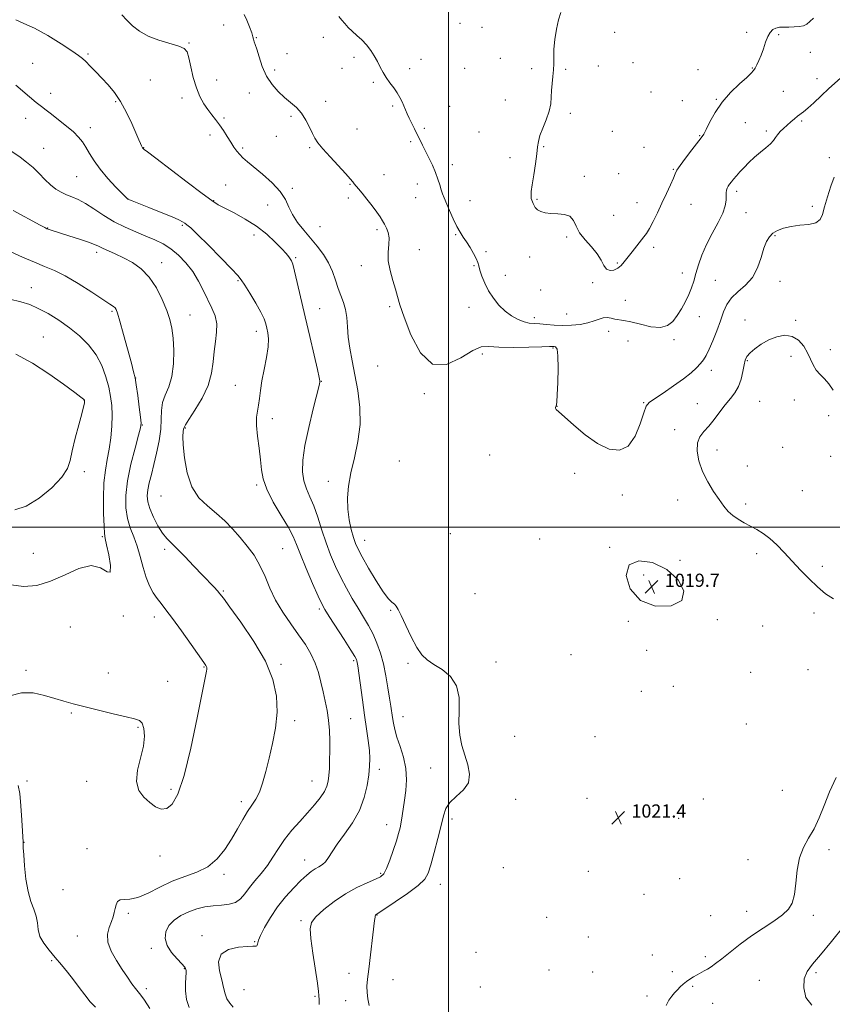
# Model space of a CAD drawing. Extents: x 2092300 to 2095200, y 362300 to 365200.
# Drawn here: x 2093740 to 2094233, y 364211 to 364808 of the extents above; entities that cross this region are included whole.
import ezdxf

# ---------------------------------------------------------------- set-up
doc = ezdxf.new("R2010")
doc.units = 0
doc.header["$MEASUREMENT"] = 0
for name, color, linetype, lineweight in [('32000', 7, 'Continuous', 0), ('DTM SPOT ELEVATION', 2, 'Continuous', 13), ('INDEX CONTOUR', 41, 'Continuous', 13), ('INDEX CONTOUR DEPRESSION', 41, 'Continuous', 13), ('INTERMEDIATE CONTOUR', 44, 'Continuous', 0), ('SPOT ELEVATION', 7, 'Continuous', 0)]:
    doc.layers.add(name, color=color, linetype=linetype, lineweight=lineweight)
doc.styles.add('Style-ITALICS', font='ITALICS.shx')

# ---------------------------------------------------------------- blocks, each defined once
blk = doc.blocks.new('SPOT')
at = {"layer": 'SPOT ELEVATION'}
for p, q in [((-3.91, -3.91), (3.82, 3.81)), ((-1.65, 3.77), (1.72, -3.93))]:
    blk.add_line(p, q, dxfattribs=at)

msp = doc.modelspace()

# ---------------------------------------------------------------- linework, layer by layer
at = {"layer": '32000', "flags": 128}
for points in [[(2094000, 362500), (2094000, 365000)], [(2095000, 364500), (2092500, 364500)]]:
    msp.add_lwpolyline(points, dxfattribs=at)
at = {"layer": 'DTM SPOT ELEVATION'}
for p in [(2093863.71, 364804.55, 1021.1), (2094007, 364805.57, 1016.8), (2094020.24, 364803.13, 1016.6), (2094100.74, 364800.1, 1015.7), (2094180.84, 364800.09, 1015.6), (2093883.43, 364796.89, 1019.9), (2093924.1, 364796.96, 1018.5), (2094200.2, 364798.64, 1016.2), (2093842.65, 364793.68, 1021.9), (2094219.43, 364788.04, 1016.7), (2093781.33, 364786.92, 1023.8), (2093901.98, 364787.19, 1019.5), (2093942.61, 364785.02, 1018.3), (2093983.35, 364783.77, 1017.4), (2094031.44, 364784.34, 1016.7), (2093747.74, 364781.37, 1025.1), (2093894.5, 364777.31, 1019.5), (2093935.36, 364778.21, 1018.6), (2093976.36, 364778.15, 1017.6), (2094009.83, 364778.24, 1016.5), (2094050.41, 364778, 1016.2), (2094071.06, 364777.73, 1015.9), (2094090.88, 364779.6, 1015.5), (2094111.82, 364781.62, 1015.8), (2094151.3, 364777.43, 1015.3), (2094184.25, 364778.56, 1015.9), (2093819.23, 364771.14, 1022.9), (2093859.48, 364771.14, 1021.2), (2094223.56, 364771.98, 1017.3), (2093954.36, 364769.86, 1018.2), (2094203.11, 364764.33, 1017.2), (2093758.74, 364763.01, 1025.4), (2093838.45, 364760.19, 1022.5), (2093879.25, 364763.38, 1020.8), (2093925.56, 364758.32, 1019.4), (2094034.51, 364759.11, 1016.5), (2094122.88, 364763.82, 1015.6), (2094141.74, 364758.74, 1015.5), (2094162.38, 364759.53, 1015.9), (2093798.05, 364758.13, 1024.2), (2093966.18, 364755.51, 1018.2), (2094000.65, 364755.25, 1017.2), (2093743.49, 364747.96, 1026.7), (2093863.83, 364748.14, 1021.7), (2093904.51, 364749.24, 1020.3), (2094073.82, 364751.06, 1015.8), (2094214.19, 364746.3, 1018.2), (2093782.78, 364742.32, 1025.5), (2093944.45, 364741.49, 1019.1), (2093985.35, 364741.82, 1017.8), (2094180.01, 364745.25, 1016.9), (2093855.27, 364737.77, 1022.6), (2093895.64, 364737.04, 1020.7), (2094018.46, 364739.73, 1016.9), (2094099.3, 364740.11, 1015.2), (2094152.37, 364737.52, 1015.9), (2094192.76, 364740.21, 1017.7), (2093754.52, 364729.7, 1027.2), (2093815.2, 364730.17, 1023.95), (2093875.07, 364729.95, 1021.7), (2093915.71, 364730.07, 1020.2), (2093976.97, 364733.76, 1018.2), (2094057.8, 364730.71, 1015.9), (2094118.64, 364730.35, 1015.1), (2094037.35, 364724.01, 1016.5), (2094230.94, 364724.16, 1019.7), (2094002.37, 364719.8, 1017.6), (2094136.4, 364717, 1015.9), (2093774.58, 364712.64, 1026.89), (2093960.87, 364713.8, 1019.2), (2094082.3, 364712.73, 1015.7), (2094103.29, 364714.45, 1015.5), (2093864.92, 364707.6, 1023.3), (2093905.29, 364705.55, 1021.7), (2093940.24, 364707.94, 1020.1), (2093981.1, 364708.17, 1018.5), (2093805.57, 364698.95, 1025.99), (2093939.2, 364699.63, 1020.4), (2093980.03, 364699.75, 1018.7), (2094053.6, 364698.93, 1015.86), (2094174.71, 364703.63, 1018.4), (2093857.6, 364698.1, 1023.9), (2093890.38, 364695.36, 1022.8), (2094013.12, 364698, 1017.4), (2094114.39, 364696.86, 1015.4), (2094147.05, 364695.86, 1016.7), (2094220.66, 364694.51, 1019.65), (2094100.09, 364689.21, 1015.2), (2094180.38, 364690.7, 1018.7), (2093756.95, 364681.48, 1029.94), (2093838.55, 364683.02, 1026.18), (2093921.99, 364682.27, 1020.9), (2093882.03, 364677.17, 1024.6), (2093956.64, 364680.45, 1020.3), (2094004.36, 364677.5, 1018.1), (2094071.61, 364676.1, 1016.2), (2094198.09, 364676.73, 1020.2), (2094124.33, 364669.82, 1016.3), (2093786.62, 364666.78, 1030.4), (2093907.4, 364663.44, 1023.8), (2093982.24, 364668.34, 1019.4), (2094022.75, 364667.15, 1017.8), (2094049.24, 364663.89, 1016.6), (2093826.05, 364660.43, 1029.4), (2093947.1, 364658.61, 1020.43), (2094015.53, 364658.55, 1018.1), (2094102.42, 364660.26, 1015.9), (2094034.39, 364652.85, 1017.4), (2094141.73, 364654.25, 1017.3), (2093747.07, 364645.2, 1033.32), (2093872.3, 364649.57, 1026.13), (2094087.53, 364648.31, 1016.1), (2094161.89, 364649.82, 1019.1), (2094201.13, 364649.05, 1020.55), (2094055.82, 364643.82, 1016.24), (2093964.24, 364633.8, 1020.2), (2094012.36, 364633.44, 1018.6), (2094107.17, 364637.54, 1016.48), (2093795.83, 364630.84, 1032.22), (2093843.15, 364628.68, 1029.18), (2093921.92, 364632.59, 1023.18), (2094052, 364627.17, 1017.5), (2094071.61, 364629.28, 1016.8), (2094152.156, 364627.629, 1018.776), (2094179.722, 364625.621, 1021.25), (2094210.612, 364625.433, 1021.652), (2093754.27, 364615.39, 1035.17), (2093883.42, 364618.73, 1026.56), (2094097.16, 364618.81, 1018.9), (2094108.92, 364612.87, 1019.676), (2094136.81, 364613.85, 1018.36), (2094020.59, 364605, 1020.458), (2094063.37, 364608.64, 1020.142), (2094207.637, 364603.658, 1022.754), (2094231.487, 364607.648, 1021.138), (2093957.02, 364597.76, 1020.657), (2094181.267, 364601.001, 1022.134), (2094159.476, 364595.068, 1020.559), (2093810.33, 364590.49, 1031.98), (2093870.76, 364586.06, 1026.85), (2093922.94, 364588.42, 1023.95), (2093985.33, 364581.11, 1020.175), (2093779.05, 364576.75, 1036.03), (2094065.86, 364573.44, 1019.995), (2094118.35, 364575.58, 1019.892), (2094150.9, 364574.94, 1021.17), (2094188.755, 364576.389, 1022.985), (2094209.712, 364577.151, 1023.138), (2094230.524, 364567.778, 1022.921), (2093814.32, 364562.06, 1031.94), (2093893.09, 364565.87, 1025.52), (2093840.3, 364560.26, 1027.89), (2094137.11, 364559.17, 1021.4), (2094024.88, 364543.84, 1020.125), (2094162.829, 364546.828, 1022.696), (2094202.565, 364548.426, 1023.547), (2093970.28, 364540.15, 1020.38), (2094231.79, 364543.03, 1023.129), (2093779.05, 364533.63, 1035.65), (2094076.46, 364532.79, 1020.059), (2094181.28, 364537.15, 1023.146), (2093883.68, 364525.66, 1026.23), (2093927.17, 364527.86, 1022.66), (2094105.36, 364519.67, 1020.079), (2094214.6, 364522.31, 1023.692), (2093825.61, 364519, 1028.7), (2094138.98, 364516.49, 1021.081), (2094180.217, 364514.188, 1022.522), (2094001.07, 364496.09, 1020.391), (2093790.07, 364494.24, 1034.17), (2093949.16, 364492.09, 1021.28), (2094055.2, 364492.99, 1020.208), (2093748.19, 364484.26, 1034.5), (2093827.91, 364486.56, 1030.37), (2093899.37, 364486.99, 1026.99), (2094097.74, 364487.77, 1020.125), (2094186.98, 364484.02, 1021.353), (2094140.31, 364479.94, 1020.121), (2094226.82, 364476.29, 1022.583), (2094118.33, 364471.12, 1019.6), (2093863.45, 364461.37, 1029.84), (2094016.03, 364459.83, 1020.66), (2093921.72, 364450.56, 1026.28), (2093964.86, 364449.56, 1022.14), (2094221.664, 364447.978, 1021.385), (2093802.85, 364446.32, 1033.89), (2093821.69, 364445.7, 1032.55), (2094109.01, 364443.07, 1020.125), (2094163.104, 364444.039, 1020.153), (2093770.61, 364439.63, 1033.36), (2094190.56, 364440.11, 1020.681), (2094120.17, 364425.48, 1020.2), (2093942.58, 364419.2, 1026.23), (2094028.81, 364418.38, 1021.33), (2094074.27, 364422.84, 1020.247), (2093743.67, 364413.37, 1032.36), (2093851.79, 364415.34, 1032.08), (2093898.39, 364416.82, 1029.75), (2093975.49, 364417.56, 1022.23), (2094183.213, 364412.006, 1020.665), (2094218.06, 364413.7, 1021.658), (2093793.62, 364411.6, 1032.65), (2093829.74, 364406.65, 1032.51), (2094117.01, 364400.5, 1020.308), (2094136.39, 364403.62, 1020.115), (2093771.24, 364387.41, 1031.84), (2093906.63, 364382.76, 1029.61), (2093940.71, 364383.9, 1027.04), (2093972.33, 364385.11, 1023.23), (2093811.73, 364378.76, 1031.89), (2094180.72, 364380.81, 1020.3), (2094040.14, 364373.35, 1020.66), (2094088.88, 364373.1, 1020.09), (2093958.15, 364353.3, 1025.52), (2093989.1, 364354.02, 1022.9), (2093744.4, 364346.13, 1031.84), (2093780.53, 364345.91, 1031.65), (2093831.7, 364341.19, 1032.32), (2093917.19, 364346.24, 1028.84), (2094202.43, 364340.58, 1020.69), (2094040.65, 364335.05, 1021.19), (2094084.05, 364335.75, 1021.43), (2094154.52, 364335.29, 1020.9), (2093874.4, 364333.58, 1030.41), (2094002.14, 364323.15, 1021.57), (2094139.6, 364323.58, 1021.6), (2093962.56, 364319.7, 1024.71), (2093742.5, 364309.1, 1031.98), (2093780.83, 364305.15, 1031.03), (2094230.8, 364304.57, 1022.57), (2093825.08, 364300.77, 1031.46), (2093912.72, 364298.39, 1026.7), (2094033.22, 364293.71, 1021.38), (2094181.56, 364298.54, 1021.14), (2093863.9, 364289.52, 1029.61), (2093958.88, 364290.22, 1024.23), (2094084.83, 364291.35, 1020.76), (2094140.22, 364287.07, 1021.17), (2093995.04, 364283.54, 1021.28), (2093766.17, 364280.36, 1031.37), (2094118.58, 364277.54, 1020.52), (2093805.77, 364265.97, 1029.65), (2093956.56, 364264.92, 1021.95), (2094059.53, 364263.54, 1021.5), (2094158.9, 364264.46, 1021.2), (2094180.73, 364267.21, 1021.5), (2094221.28, 364264.82, 1022.32), (2093910.56, 364261.53, 1024.28), (2093774.8, 364252.25, 1030.8), (2093850.45, 364252.4, 1026.37), (2094084.79, 364251.68, 1021.3), (2093882.49, 364248.81, 1026.1), (2093819.81, 364244.8, 1028.5), (2094016.67, 364242.41, 1021.1), (2094123.55, 364240.68, 1021.5), (2094155.75, 364239.7, 1021.7), (2093759.41, 364237.26, 1032.2), (2093839.71, 364232.33, 1028.1), (2093939.75, 364229.68, 1022.6), (2094060.91, 364231.63, 1020.9), (2094087.53, 364230.33, 1021.6), (2094135.78, 364230.64, 1021.6), (2094222.95, 364230.04, 1024.37), (2093966.27, 364225.81, 1021.2), (2094019.33, 364221.36, 1020.5), (2094148.05, 364221.67, 1022.2), (2094188.55, 364225.28, 1022.97), (2093816.7, 364220.19, 1029.6), (2093875.95, 364219.71, 1024.9), (2093918.96, 364215.65, 1024.2), (2094120.4, 364215.77, 1021.6), (2093937.63, 364213.11, 1022.6), (2094160.2, 364211.42, 1022.8)]:
    msp.add_point(p, dxfattribs=at)
at = {"layer": 'INDEX CONTOUR'}
for points in [[(2094233.936, 364712.3201, 1020), (2094231.955, 364706.894, 1020), (2094229.87, 364700.362, 1020), (2094228.1, 364694.207, 1020), (2094226.838, 364689.6081, 1020), (2094225.382, 364686.54, 1020), (2094222.802, 364684.676, 1020), (2094218.496, 364683.668, 1020), (2094213.156, 364683.08, 1020), (2094207.799, 364682.456, 1020), (2094203.259, 364681.429, 1020), (2094199.621, 364679.993, 1020), (2094196.787, 364678.234, 1020), (2094194.629, 364676.137, 1020), (2094192.903, 364673.299, 1020), (2094191.335, 364669.214, 1020), (2094189.631, 364663.641, 1020), (2094187.419, 364657.378, 1020), (2094184.308, 364651.483, 1020), (2094180.1231, 364646.738, 1020), (2094175.572, 364642.819, 1020), (2094171.576, 364639.123, 1020), (2094168.795, 364635.119, 1020), (2094166.814, 364630.556, 1020), (2094164.952, 364625.251, 1020), (2094162.705, 364619.204, 1020), (2094160.275, 364613.131, 1020), (2094158.039, 364607.931, 1020), (2094156.247, 364604.231, 1020), (2094154.644, 364601.591, 1020), (2094152.845, 364599.298, 1020), (2094150.469, 364596.738, 1020), (2094147.142, 364593.68, 1020), (2094142.491, 364589.989, 1020), (2094136.4421, 364585.684, 1020), (2094130.096, 364581.404, 1020), (2094124.855, 364577.942, 1020), (2094121.698, 364575.683, 1020), (2094119.934, 364573.387, 1020), (2094118.454, 364569.406, 1020), (2094116.311, 364562.772, 1020), (2094113.22, 364555.241, 1020), (2094109.057, 364549.245, 1020), (2094103.757, 364546.703, 1020), (2094097.477, 364547.465, 1020), (2094090.429, 364550.864, 1020), (2094082.96, 364556.1101, 1020), (2094075.942, 364561.918, 1020), (2094070.383, 364566.878, 1020), (2094067.003, 364569.936, 1020), (2094065.395, 364571.469, 1020), (2094064.866, 364572.209, 1020), (2094064.814, 364572.763, 1020), (2094064.997, 364573.254, 1020), (2094065.257, 364573.677, 1020), (2094065.479, 364574.2469, 1020), (2094065.688, 364576.042, 1020), (2094065.951, 364580.355, 1020), (2094066.283, 364587.835, 1020), (2094066.508, 364596.542, 1020), (2094066.405, 364603.894, 1020), (2094065.832, 364607.959, 1020), (2094064.987, 364609.413, 1020), (2094064.145, 364609.584, 1020), (2094061.3, 364609.533, 1020), (2094056.702, 364609.416, 1020), (2094048.717, 364609.199, 1020), (2094039.166, 364609.062, 1020), (2094030.522, 364609.23, 1020), (2094024.514, 364609.684, 1020), (2094019.894, 364609.432, 1020), (2094014.672, 364607.233, 1020), (2094007.408, 364602.6771, 1020), (2093998.865, 364598.661, 1020), (2093990.358, 364598.911, 1020), (2093983.009, 364605.851, 1020), (2093977.174, 364616.705, 1020), (2093973.016, 364627.397, 1020), (2093970.534, 364634.8361, 1020), (2093969.078, 364639.8771, 1020), (2093967.831, 364644.361, 1020), (2093966.211, 364649.711, 1020), (2093964.572, 364655.6769, 1020), (2093963.499, 364661.589, 1020), (2093963.37, 364666.894, 1020), (2093963.73, 364671.492, 1020), (2093963.915, 364675.399, 1020), (2093963.424, 364678.6511, 1020), (2093962.407, 364681.372, 1020), (2093961.178, 364683.706, 1020), (2093959.9429, 364685.844, 1020), (2093958.475, 364688.167, 1020), (2093956.437, 364691.101, 1020), (2093953.648, 364694.877, 1020), (2093950.533, 364698.953, 1020), (2093947.67, 364702.592, 1020), (2093945.508, 364705.234, 1020), (2093942.869, 364708.335, 1020), (2093941.898, 364709.529, 1020), (2093940.416, 364711.28, 1020), (2093937.685, 364714.32, 1020), (2093928.238, 364724.524, 1020), (2093923.763, 364729.502, 1020), (2093920.828, 364733.088, 1020), (2093919.006, 364735.874, 1020), (2093917.525, 364738.824, 1020), (2093915.74, 364742.631, 1020), (2093913.514, 364746.908, 1020), (2093910.839, 364750.994, 1020), (2093907.725, 364754.418, 1020), (2093904.254, 364757.451, 1020), (2093900.531, 364760.547, 1020), (2093896.689, 364764.115, 1020), (2093892.9851, 364768.365, 1020), (2093889.71, 364773.457, 1020), (2093887.09, 364779.349, 1020), (2093885.107, 364785.189, 1020), (2093883.681, 364789.921, 1020), (2093882.728, 364792.791, 1020), (2093882.151, 364794.251, 1020), (2093881.85, 364795.055, 1020), (2093881.691, 364795.908, 1020), (2093881.405, 364797.319, 1020), (2093880.689, 364799.75, 1020), (2093879.36, 364803.408, 1020), (2093877.707, 364807.486, 1020), (2093876.137, 364810.924, 1020)], [(2093818.8019, 364208.255, 1030), (2093815.544, 364213.264, 1030), (2093813.3139, 364216.383, 1030), (2093810.085, 364220.389, 1030), (2093807.957, 364223.304, 1030), (2093805.265, 364227.21, 1030), (2093802.069, 364231.979, 1030), (2093798.556, 364237.423, 1030), (2093795.421, 364243.111, 1030), (2093793.483, 364248.551, 1030), (2093793.288, 364253.345, 1030), (2093794.27, 364257.46, 1030), (2093795.591, 364260.956, 1030), (2093796.579, 364263.913, 1030), (2093797.246, 364266.494, 1030), (2093797.773, 364268.882, 1030), (2093798.359, 364271.167, 1030), (2093799.28, 364273.066, 1030), (2093800.832, 364274.204, 1030), (2093803.288, 364274.441, 1030), (2093806.834, 364274.565, 1030), (2093811.636, 364275.6, 1030), (2093817.757, 364278.234, 1030), (2093824.843, 364281.817, 1030), (2093832.441, 364285.362, 1030), (2093840.106, 364288.194, 1030), (2093847.436, 364290.866, 1030), (2093854.04, 364294.244, 1030), (2093859.631, 364298.955, 1030), (2093864.34, 364304.6969, 1030), (2093868.404, 364310.93, 1030), (2093872.026, 364317.138, 1030), (2093875.275, 364322.89, 1030), (2093878.189, 364327.775, 1030), (2093880.806, 364331.612, 1030), (2093883.166, 364335.143, 1030), (2093885.308, 364339.337, 1030), (2093887.287, 364344.956, 1030), (2093889.211, 364351.933, 1030), (2093891.203, 364359.988, 1030), (2093893.282, 364368.846, 1030), (2093895.056, 364378.224, 1030), (2093896.032, 364387.844, 1030), (2093895.708, 364397.55, 1030), (2093893.552, 364407.699, 1030), (2093889.025, 364418.772, 1030), (2093882.019, 364430.8519, 1030), (2093874.1521, 364442.425, 1030), (2093867.474, 364451.5721, 1030), (2093863.471, 364456.979, 1030), (2093861.381, 364459.721, 1030), (2093859.879, 364461.473, 1030), (2093857.831, 364463.67, 1030), (2093850.794, 364471.066, 1030), (2093845.63, 364476.514, 1030), (2093840.14, 364482.247, 1030), (2093835.283, 364487.157, 1030), (2093831.742, 364490.524, 1030), (2093829.086, 364493.183, 1030), (2093826.61, 364496.36, 1030), (2093823.815, 364500.911, 1030), (2093821.039, 364506.225, 1030), (2093818.826, 364511.324, 1030), (2093817.596, 364515.495, 1030), (2093817.269, 364519.089, 1030), (2093817.641, 364522.723, 1030), (2093818.523, 364526.94, 1030), (2093819.789, 364531.979, 1030), (2093821.331, 364538.007, 1030), (2093823.002, 364545.033, 1030), (2093824.503, 364552.4479, 1030), (2093825.496, 364559.487, 1030), (2093825.8131, 364565.566, 1030), (2093825.964, 364570.821, 1030), (2093826.629, 364575.567, 1030), (2093828.252, 364580.176, 1030), (2093830.341, 364585.241, 1030), (2093832.165, 364591.412, 1030), (2093833.1561, 364599.027, 1030), (2093833.372, 364607.184, 1030), (2093833.032, 364614.671, 1030), (2093832.291, 364620.662, 1030), (2093831.042, 364625.883, 1030), (2093829.117, 364631.447, 1030), (2093826.382, 364638.109, 1030), (2093822.843, 364645.195, 1030), (2093818.543, 364651.673, 1030), (2093813.578, 364656.745, 1030), (2093808.252, 364660.551, 1030), (2093802.921, 364663.465, 1030), (2093797.932, 364665.81, 1030), (2093790.166, 364669.173, 1030), (2093787.718, 364670.344, 1030), (2093785.292, 364671.477, 1030), (2093781.692, 364672.881, 1030), (2093776.177, 364674.745, 1030), (2093769.837, 364676.766, 1030), (2093758.4, 364680.333, 1030), (2093757.284, 364680.701, 1030), (2093756.466, 364681.022, 1030), (2093755.09, 364681.709, 1030), (2093752.2589, 364683.218, 1030), (2093735.936, 364692.025, 1030)]]:
    msp.add_polyline3d(points, dxfattribs=at)
at = {"layer": 'INDEX CONTOUR DEPRESSION'}
msp.add_polyline3d([(2094109.501, 364477.144, 1020), (2094115.423, 364479.734, 1020), (2094123.763, 364478.607, 1020), (2094132.363, 364474.484, 1020), (2094139.1941, 364468.247, 1020), (2094142.7251, 364461.406, 1020), (2094141.5499, 364455.628, 1020), (2094135.029, 364452.372, 1020), (2094125.578, 364452.264, 1020), (2094116.379, 364455.722, 1020), (2094110.147, 364462.624, 1020), (2094107.727, 364470.701, 1020), (2094109.501, 364477.144, 1020)], dxfattribs=at)
at = {"layer": 'INTERMEDIATE CONTOUR'}
for points in [[(2094221.3521, 364808.649, 1016), (2094219.185, 364806.634, 1016), (2094217.331, 364805.136, 1016), (2094215.274, 364804.127, 1016), (2094212.637, 364803.563, 1016), (2094209.593, 364803.325, 1016), (2094206.453, 364803.277, 1016), (2094203.488, 364803.275, 1016), (2094200.822, 364803.139, 1016), (2094198.538, 364802.683, 1016), (2094196.681, 364801.719, 1016), (2094195.132, 364800.064, 1016), (2094193.732, 364797.532, 1016), (2094192.351, 364794.0659, 1016), (2094190.975, 364790.118, 1016), (2094189.619, 364786.267, 1016), (2094188.306, 364782.992, 1016), (2094187.09, 364780.3729, 1016), (2094186.033, 364778.391, 1016), (2094185.064, 364776.902, 1016), (2094183.584, 364775.273, 1016), (2094180.858, 364772.747, 1016), (2094176.451, 364768.7679, 1016), (2094171.121, 364763.587, 1016), (2094165.922, 364757.655, 1016), (2094161.711, 364751.476, 1016), (2094158.555, 364745.753, 1016), (2094156.324, 364741.24, 1016), (2094154.78, 364738.348, 1016), (2094153.266, 364736.115, 1016), (2094147.582, 364728.839, 1016), (2094143.707, 364723.792, 1016), (2094140.454, 364719.397, 1016), (2094138.563, 364716.534, 1016), (2094137.493, 364714.386, 1016), (2094136.387, 364711.716, 1016), (2094134.576, 364707.591, 1016), (2094132.161, 364702.306, 1016), (2094129.434, 364696.464, 1016), (2094126.671, 364690.648, 1016), (2094124.086, 364685.374, 1016), (2094121.875, 364681.14, 1016), (2094120.132, 364678.221, 1016), (2094118.528, 364676.004, 1016), (2094114.155, 364670.562, 1016), (2094111.386, 364667.053, 1016), (2094106.577, 364660.878, 1016), (2094104.646, 364658.693, 1016), (2094102.638, 364657.051, 1016), (2094100.34, 364655.949, 1016), (2094097.976, 364655.655, 1016), (2094095.881, 364656.5041, 1016), (2094094.228, 364658.706, 1016), (2094092.532, 364661.966, 1016), (2094090.147, 364665.861, 1016), (2094086.691, 364670.022, 1016), (2094082.843, 364674.283, 1016), (2094079.543, 364678.53, 1016), (2094077.413, 364682.593, 1016), (2094075.778, 364686.0799, 1016), (2094073.644, 364688.543, 1016), (2094070.306, 364689.715, 1016), (2094066.217, 364690.052, 1016), (2094062.121, 364690.195, 1016), (2094058.639, 364690.66, 1016), (2094055.901, 364691.479, 1016), (2094053.915, 364692.562, 1016), (2094052.645, 364693.81, 1016), (2094051.8801, 364695.0961, 1016), (2094051.365, 364696.282, 1016), (2094050.896, 364697.289, 1016), (2094050.482, 364698.262, 1016), (2094050.183, 364699.4061, 1016), (2094050.066, 364700.989, 1016), (2094050.222, 364703.548, 1016), (2094050.749, 364707.684, 1016), (2094051.673, 364713.658, 1016), (2094052.731, 364720.368, 1016), (2094053.5881, 364726.372, 1016), (2094054.052, 364730.663, 1016), (2094054.498, 364733.97, 1016), (2094055.442, 364737.454, 1016), (2094057.204, 364741.97, 1016), (2094059.303, 364747.129, 1016), (2094061.0649, 364752.236, 1016), (2094061.995, 364756.763, 1016), (2094062.3419, 364760.87, 1016), (2094062.538, 364764.883, 1016), (2094062.91, 364769.044, 1016), (2094063.363, 364773.238, 1016), (2094063.697, 364777.262, 1016), (2094063.7849, 364781.046, 1016), (2094063.795, 364785.044, 1016), (2094063.971, 364789.841, 1016), (2094064.506, 364795.757, 1016), (2094065.409, 364802.048, 1016), (2094066.642, 364807.7079, 1016), (2094068.179, 364812.015, 1016)], [(2093921.462, 364210.614, 1024), (2093921.515, 364213.43, 1024), (2093921.387, 364216.118, 1024), (2093921.16, 364218.512, 1024), (2093920.492, 364223.528, 1024), (2093917.766, 364241.875, 1024), (2093916.558, 364250.705, 1024), (2093916.111, 364256.565, 1024), (2093916.94, 364260.406, 1024), (2093919.569, 364263.889, 1024), (2093924.3, 364268.269, 1024), (2093930.558, 364273.177, 1024), (2093937.549, 364277.844, 1024), (2093944.504, 364281.643, 1024), (2093950.754, 364284.534, 1024), (2093955.654, 364286.623, 1024), (2093958.805, 364288.162, 1024), (2093960.794, 364289.995, 1024), (2093962.454, 364293.113, 1024), (2093964.418, 364298.128, 1024), (2093966.519, 364304.1321, 1024), (2093968.39, 364309.84, 1024), (2093969.756, 364314.2941, 1024), (2093970.697, 364317.855, 1024), (2093971.3819, 364321.216, 1024), (2093971.969, 364324.974, 1024), (2093973.25, 364334.475, 1024), (2093974.026, 364340.404, 1024), (2093974.494, 364346.922, 1024), (2093974.159, 364353.741, 1024), (2093972.724, 364360.56, 1024), (2093970.68, 364367.0101, 1024), (2093968.716, 364372.707, 1024), (2093967.365, 364377.383, 1024), (2093966.542, 364381.246, 1024), (2093966.002, 364384.623, 1024), (2093964.987, 364391.615, 1024), (2093964.274, 364396.432, 1024), (2093963.299, 364402.721, 1024), (2093962.0471, 364409.895, 1024), (2093960.522, 364417.126, 1024), (2093958.722, 364423.745, 1024), (2093956.629, 364429.729, 1024), (2093954.219, 364435.218, 1024), (2093951.482, 364440.379, 1024), (2093948.444, 364445.496, 1024), (2093945.146, 364450.881, 1024), (2093941.646, 364456.768, 1024), (2093938.09, 364463.067, 1024), (2093934.642, 364469.6099, 1024), (2093931.436, 364476.285, 1024), (2093928.482, 364483.21, 1024), (2093925.761, 364490.559, 1024), (2093923.24, 364498.359, 1024), (2093920.829, 364506.05, 1024), (2093918.426, 364512.924, 1024), (2093916.001, 364518.517, 1024), (2093913.813, 364523.345, 1024), (2093912.192, 364528.17, 1024), (2093911.428, 364533.727, 1024), (2093911.649, 364540.655, 1024), (2093912.941, 364549.569, 1024), (2093915.247, 364560.58, 1024), (2093917.928, 364571.793, 1024), (2093921.477, 364585.885, 1024), (2093921.962, 364587.895, 1024), (2093922.056, 364588.37, 1024), (2093922.032, 364588.828, 1024), (2093921.655, 364590.749, 1024), (2093920.559, 364595.602, 1024), (2093918.517, 364604.308, 1024), (2093915.853, 364615.606, 1024), (2093913.027, 364627.685, 1024), (2093908.263, 364648.39, 1024), (2093906.603, 364655.38, 1024), (2093905.5029, 364659.471, 1024), (2093904.746, 364661.515, 1024), (2093904.045, 364662.678, 1024), (2093903.0961, 364663.99, 1024), (2093901.517, 364665.927, 1024), (2093898.905, 364668.829, 1024), (2093894.959, 364672.878, 1024), (2093889.779, 364677.631, 1024), (2093883.567, 364682.486, 1024), (2093876.656, 364686.912, 1024), (2093869.91, 364690.652, 1024), (2093864.323, 364693.519, 1024), (2093860.3789, 364695.596, 1024), (2093856.513, 364698.053, 1024), (2093850.6451, 364702.33, 1024), (2093841.52, 364709.252, 1024), (2093822.437, 364723.882, 1024), (2093817.461, 364727.661, 1024), (2093815.481, 364729.122, 1024), (2093814.828, 364729.571, 1024), (2093814.668, 364729.728, 1024), (2093814.526, 364729.909, 1024), (2093814.383, 364730.1411, 1024), (2093814.173, 364730.5561, 1024), (2093813.816, 364731.314, 1024), (2093813.209, 364732.636, 1024), (2093812.153, 364735.003, 1024), (2093807.8769, 364744.758, 1024), (2093804.689, 364751.535, 1024), (2093801.116, 364758.136, 1024), (2093797.381, 364763.665, 1024), (2093793.577, 364768.271, 1024), (2093789.762, 364772.36, 1024), (2093786.038, 364776.221, 1024), (2093782.673, 364779.665, 1024), (2093779.98, 364782.386, 1024), (2093777.992, 364784.29, 1024), (2093775.645, 364786.138, 1024), (2093771.597, 364788.904, 1024), (2093764.994, 364793.195, 1024), (2093756.937, 364798.152, 1024), (2093749.017, 364802.549, 1024), (2093742.533, 364805.524, 1024), (2093737.613, 364807.669, 1024)], [(2093951.9, 364210.058, 1022), (2093951.113, 364214.169, 1022), (2093950.6081, 364218.02, 1022), (2093950.535, 364221.704, 1022), (2093950.883, 364226.066, 1022), (2093951.606, 364232.141, 1022), (2093955.18, 364261.517, 1022), (2093955.458, 364263.664, 1022), (2093955.609, 364264.478, 1022), (2093955.759, 364264.878, 1022), (2093955.924, 364265.106, 1022), (2093956.0959, 364265.235, 1022), (2093956.448, 364265.449, 1022), (2093957.877, 364266.369, 1022), (2093961.459, 364268.724, 1022), (2093967.745, 364272.9179, 1022), (2093975.163, 364278.047, 1022), (2093981.615, 364282.881, 1022), (2093985.561, 364286.637, 1022), (2093987.703, 364290.323, 1022), (2093989.304, 364295.395, 1022), (2093991.33, 364302.779, 1022), (2093993.567, 364311.278, 1022), (2093995.504, 364319.162, 1022), (2093996.867, 364325.123, 1022), (2093998.322, 364329.538, 1022), (2094000.775, 364333.206, 1022), (2094004.717, 364336.83, 1022), (2094009.003, 364340.742, 1022), (2094012.076, 364345.177, 1022), (2094012.803, 364350.29, 1022), (2094011.75, 364355.909, 1022), (2094009.9069, 364361.777, 1022), (2094008.143, 364367.7409, 1022), (2094006.844, 364374.051, 1022), (2094006.273, 364381.06, 1022), (2094006.447, 364388.906, 1022), (2094006.399, 364396.859, 1022), (2094004.912, 364403.974, 1022), (2094001.196, 364409.531, 1022), (2093996.158, 364413.71, 1022), (2093991.131, 364416.913, 1022), (2093987.126, 364419.638, 1022), (2093983.866, 364422.753, 1022), (2093980.755, 364427.218, 1022), (2093977.38, 364433.557, 1022), (2093974.068, 364440.547, 1022), (2093971.332, 364446.527, 1022), (2093969.515, 364450.265, 1022), (2093968.293, 364452.241, 1022), (2093967.173, 364453.359, 1022), (2093965.695, 364454.536, 1022), (2093963.526, 364456.725, 1022), (2093960.364, 364460.888, 1022), (2093956.122, 364467.514, 1022), (2093951.565, 364475.198, 1022), (2093947.67, 364482.062, 1022), (2093945.145, 364486.776, 1022), (2093943.607, 364490.208, 1022), (2093942.404, 364493.775, 1022), (2093941.053, 364498.58, 1022), (2093939.754, 364504.471, 1022), (2093938.88, 364510.979, 1022), (2093938.739, 364517.77, 1022), (2093939.394, 364525.03, 1022), (2093940.847, 364533.08, 1022), (2093942.962, 364542.13, 1022), (2093945.061, 364551.9661, 1022), (2093946.327, 364562.264, 1022), (2093946.179, 364572.69, 1022), (2093944.966, 364582.855, 1022), (2093943.27, 364592.36, 1022), (2093941.602, 364600.895, 1022), (2093940.19, 364608.516, 1022), (2093939.191, 364615.37, 1022), (2093938.664, 364621.5769, 1022), (2093938.285, 364627.1451, 1022), (2093937.629, 364632.055, 1022), (2093936.394, 364636.37, 1022), (2093933.03, 364644.825, 1022), (2093931.392, 364649.756, 1022), (2093929.593, 364655.058, 1022), (2093927.2671, 364660.387, 1022), (2093924.155, 364665.479, 1022), (2093920.425, 364670.377, 1022), (2093916.353, 364675.2031, 1022), (2093912.2329, 364680.0459, 1022), (2093908.45, 364684.855, 1022), (2093905.406, 364689.549, 1022), (2093903.256, 364694.097, 1022), (2093901.146, 364698.69, 1022), (2093897.972, 364703.575, 1022), (2093893.032, 364708.847, 1022), (2093887.236, 364714.014, 1022), (2093878.013, 364721.656, 1022), (2093875.359, 364724.011, 1022), (2093873.397, 364726.018, 1022), (2093871.652, 364728.135, 1022), (2093869.906, 364730.564, 1022), (2093868.004, 364733.445, 1022), (2093865.839, 364736.836, 1022), (2093863.498, 364740.4691, 1022), (2093861.115, 364743.991, 1022), (2093858.789, 364747.16, 1022), (2093856.484, 364750.161, 1022), (2093854.1279, 364753.287, 1022), (2093851.686, 364756.833, 1022), (2093849.28, 364761.101, 1022), (2093847.069, 364766.394, 1022), (2093845.184, 364772.765, 1022), (2093843.645, 364779.267, 1022), (2093842.441, 364784.703, 1022), (2093841.405, 364788.215, 1022), (2093839.725, 364790.297, 1022), (2093836.431, 364791.784, 1022), (2093824.264, 364795.345, 1022), (2093817.7739, 364797.764, 1022), (2093812.554, 364800.699, 1022), (2093808.45, 364803.9789, 1022), (2093804.998, 364807.375, 1022), (2093801.811, 364810.707, 1022)], [(2094239.497, 364773.911, 1018), (2094230.663, 364765.938, 1018), (2094226.004, 364761.5721, 1018), (2094221.637, 364757.423, 1018), (2094217.988, 364754.069, 1018), (2094215.335, 364751.893, 1018), (2094211.631, 364749.249, 1018), (2094209.749, 364747.6971, 1018), (2094207.686, 364745.853, 1018), (2094205.489, 364743.861, 1018), (2094203.238, 364741.851, 1018), (2094201.141, 364739.894, 1018), (2094199.436, 364738.042, 1018), (2094198.225, 364736.308, 1018), (2094197.043, 364734.531, 1018), (2094195.287, 364732.509, 1018), (2094192.539, 364730.091, 1018), (2094189.123, 364727.333, 1018), (2094185.545, 364724.3399, 1018), (2094182.236, 364721.233, 1018), (2094179.303, 364718.193, 1018), (2094176.776, 364715.417, 1018), (2094174.669, 364713.055, 1018), (2094172.942, 364711.088, 1018), (2094171.541, 364709.451, 1018), (2094170.417, 364708.072, 1018), (2094169.555, 364706.845, 1018), (2094168.943, 364705.655, 1018), (2094168.567, 364704.3801, 1018), (2094168.385, 364702.857, 1018), (2094168.35, 364700.914, 1018), (2094168.329, 364698.364, 1018), (2094167.851, 364694.9649, 1018), (2094166.358, 364690.458, 1018), (2094163.524, 364684.724, 1018), (2094159.943, 364678.198, 1018), (2094156.44, 364671.453, 1018), (2094153.665, 364664.994, 1018), (2094151.589, 364659.048, 1018), (2094150.007, 364653.776, 1018), (2094148.702, 364649.2439, 1018), (2094147.394, 364645.15, 1018), (2094145.792, 364641.1, 1018), (2094143.687, 364636.815, 1018), (2094141.221, 364632.476, 1018), (2094138.622, 364628.382, 1018), (2094135.976, 364624.852, 1018), (2094132.809, 364622.298, 1018), (2094128.503, 364621.154, 1018), (2094122.743, 364621.634, 1018), (2094116.406, 364623.0679, 1018), (2094110.671, 364624.565, 1018), (2094106.4219, 364625.444, 1018), (2094100.933, 364626.2001, 1018), (2094098.619, 364626.694, 1018), (2094096.288, 364627.098, 1018), (2094093.892, 364627.04, 1018), (2094091.335, 364626.278, 1018), (2094088.343, 364625.092, 1018), (2094084.593, 364623.892, 1018), (2094079.897, 364623.0171, 1018), (2094074.595, 364622.526, 1018), (2094069.161, 364622.406, 1018), (2094064.013, 364622.614, 1018), (2094059.351, 364622.984, 1018), (2094055.325, 364623.324, 1018), (2094051.98, 364623.525, 1018), (2094048.9621, 364623.828, 1018), (2094045.816, 364624.562, 1018), (2094042.208, 364626, 1018), (2094038.29, 364628.185, 1018), (2094034.332, 364631.108, 1018), (2094030.584, 364634.726, 1018), (2094027.193, 364638.883, 1018), (2094024.284, 364643.389, 1018), (2094021.958, 364648.014, 1018), (2094020.215, 364652.342, 1018), (2094019.035, 364655.917, 1018), (2094018.324, 364658.479, 1018), (2094017.709, 364660.564, 1018), (2094016.743, 364662.909, 1018), (2094015.117, 364666.031, 1018), (2094013.0551, 364669.585, 1018), (2094010.918, 364673.008, 1018), (2094008.973, 364675.941, 1018), (2094007.111, 364678.856, 1018), (2094005.1311, 364682.429, 1018), (2094002.915, 364687.063, 1018), (2094000.693, 364692.082, 1018), (2093997.388, 364699.753, 1018), (2093996.393, 364702.197, 1018), (2093995.564, 364704.605, 1018), (2093994.686, 364707.576, 1018), (2093993.592, 364711.143, 1018), (2093992.126, 364715.196, 1018), (2093990.209, 364719.588, 1018), (2093988.059, 364724.016, 1018), (2093984.1619, 364731.729, 1018), (2093979.323, 364741.498, 1018), (2093977.69, 364744.852, 1018), (2093976.216, 364747.985, 1018), (2093974.997, 364750.733, 1018), (2093972.939, 364755.592, 1018), (2093971.84, 364758.043, 1018), (2093970.519, 364760.626, 1018), (2093968.843, 364763.385, 1018), (2093966.751, 364766.342, 1018), (2093964.454, 364769.441, 1018), (2093962.237, 364772.604, 1018), (2093960.306, 364775.777, 1018), (2093958.566, 364778.992, 1018), (2093956.8429, 364782.306, 1018), (2093954.977, 364785.738, 1018), (2093952.85, 364789.172, 1018), (2093950.355, 364792.456, 1018), (2093947.458, 364795.472, 1018), (2093944.416, 364798.2259, 1018), (2093941.56, 364800.756, 1018), (2093939.14, 364803.107, 1018), (2093937.083, 364805.345, 1018), (2093935.237, 364807.5421, 1018), (2093933.455, 364809.775, 1018)], [(2093869.464, 364209.054, 1026), (2093867.295, 364211.561, 1026), (2093865.578, 364214.11, 1026), (2093864.454, 364217.165, 1026), (2093863.595, 364220.944, 1026), (2093862.559, 364225.6041, 1026), (2093861.203, 364231.106, 1026), (2093860.607, 364236.637, 1026), (2093862.152, 364241.1871, 1026), (2093866.647, 364244.008, 1026), (2093872.619, 364245.399, 1026), (2093878.02, 364245.921, 1026), (2093881.288, 364246.069, 1026), (2093882.789, 364246.079, 1026), (2093883.375, 364246.119, 1026), (2093883.748, 364246.33, 1026), (2093884.029, 364246.719, 1026), (2093884.191, 364247.264, 1026), (2093884.292, 364248.053, 1026), (2093884.735, 364249.621, 1026), (2093886.007, 364252.6101, 1026), (2093888.472, 364257.422, 1026), (2093892.005, 364263.467, 1026), (2093896.356, 364269.914, 1026), (2093901.228, 364276.022, 1026), (2093906.127, 364281.417, 1026), (2093910.511, 364285.822, 1026), (2093913.985, 364289.054, 1026), (2093916.737, 364291.323, 1026), (2093919.103, 364292.939, 1026), (2093921.3509, 364294.221, 1026), (2093923.485, 364295.538, 1026), (2093925.44, 364297.274, 1026), (2093927.262, 364299.776, 1026), (2093929.431, 364303.267, 1026), (2093932.533, 364307.935, 1026), (2093936.885, 364313.874, 1026), (2093941.721, 364320.806, 1026), (2093946.006, 364328.3539, 1026), (2093948.941, 364336.11, 1026), (2093950.6911, 364343.524, 1026), (2093951.657, 364350.012, 1026), (2093952.174, 364355.234, 1026), (2093952.2999, 364359.841, 1026), (2093952.023, 364364.727, 1026), (2093951.351, 364370.6429, 1026), (2093950.361, 364377.754, 1026), (2093949.145, 364386.078, 1026), (2093947.815, 364395.379, 1026), (2093944.932, 364415.948, 1026), (2093944.615, 364418.046, 1026), (2093944.431, 364418.986, 1026), (2093944.132, 364419.842, 1026), (2093943.128, 364421.674, 1026), (2093940.74, 364425.538, 1026), (2093936.628, 364431.973, 1026), (2093927.607, 364445.96, 1026), (2093924.971, 364450.149, 1026), (2093923.142, 364453.53, 1026), (2093920.944, 364458.318, 1026), (2093917.567, 364465.994, 1026), (2093913.643, 364475.103, 1026), (2093910.166, 364483.4529, 1026), (2093907.78, 364489.514, 1026), (2093905.727, 364494.388, 1026), (2093902.8981, 364499.836, 1026), (2093898.594, 364507.092, 1026), (2093893.754, 364515.29, 1026), (2093889.73, 364523.0381, 1026), (2093887.498, 364529.359, 1026), (2093886.54, 364534.939, 1026), (2093885.966, 364540.88, 1026), (2093885.102, 364547.91, 1026), (2093884.157, 364555.262, 1026), (2093883.559, 364561.7961, 1026), (2093883.61, 364566.7031, 1026), (2093884.117, 364570.496, 1026), (2093884.763, 364574.019, 1026), (2093885.322, 364578.017, 1026), (2093885.941, 364582.839, 1026), (2093886.858, 364588.732, 1026), (2093888.192, 364595.727, 1026), (2093889.5879, 364602.985, 1026), (2093890.575, 364609.447, 1026), (2093890.81, 364614.324, 1026), (2093890.479, 364617.89, 1026), (2093889.897, 364620.689, 1026), (2093889.246, 364623.2821, 1026), (2093888.176, 364626.309, 1026), (2093886.2, 364630.429, 1026), (2093883.071, 364635.965, 1026), (2093879.494, 364641.891, 1026), (2093876.408, 364646.849, 1026), (2093874.342, 364650.01, 1026), (2093872.177, 364652.687, 1026), (2093868.378, 364656.726, 1026), (2093862.007, 364663.31, 1026), (2093854.495, 364670.974, 1026), (2093847.866, 364677.59, 1026), (2093843.647, 364681.566, 1026), (2093841.368, 364683.453, 1026), (2093840.064, 364684.3371, 1026), (2093838.767, 364685.173, 1026), (2093836.513, 364686.387, 1026), (2093832.337, 364688.271, 1026), (2093825.767, 364690.951, 1026), (2093818.299, 364693.882, 1026), (2093808.124, 364697.828, 1026), (2093805.561, 364698.869, 1026), (2093805.494, 364698.9081, 1026), (2093805.305, 364699.076, 1026), (2093804.434, 364699.948, 1026), (2093802.218, 364702.205, 1026), (2093798.288, 364706.271, 1026), (2093793.44, 364711.526, 1026), (2093788.76, 364717.089, 1026), (2093785.096, 364722.2171, 1026), (2093782.332, 364726.714, 1026), (2093780.111, 364730.522, 1026), (2093778.053, 364733.6721, 1026), (2093775.685, 364736.5579, 1026), (2093772.506, 364739.664, 1026), (2093768.246, 364743.297, 1026), (2093763.54, 364747.062, 1026), (2093759.251, 364750.383, 1026), (2093755.961, 364752.899, 1026), (2093753.143, 364755.084, 1026), (2093749.99, 364757.624, 1026), (2093745.963, 364760.972, 1026), (2093737.689, 364767.969, 1026)], [(2093842.768, 364208.823, 1028), (2093841.134, 364213.715, 1028), (2093840.46, 364218.895, 1028), (2093840.464, 364223.805, 1028), (2093840.859, 364230.085, 1028), (2093840.865, 364231.298, 1028), (2093840.7829, 364231.926, 1028), (2093840.575, 364232.522, 1028), (2093839.866, 364233.541, 1028), (2093838.195, 364235.413, 1028), (2093835.345, 364238.421, 1028), (2093832.086, 364242.264, 1028), (2093829.431, 364246.495, 1028), (2093828.216, 364250.721, 1028), (2093828.555, 364254.7651, 1028), (2093830.385, 364258.508, 1028), (2093833.578, 364261.836, 1028), (2093837.752, 364264.676, 1028), (2093842.461, 364266.963, 1028), (2093847.3309, 364268.6561, 1028), (2093852.274, 364269.81, 1028), (2093857.27, 364270.506, 1028), (2093862.243, 364270.895, 1028), (2093866.883, 364271.417, 1028), (2093870.82, 364272.588, 1028), (2093873.852, 364274.788, 1028), (2093876.442, 364277.879, 1028), (2093879.219, 364281.5889, 1028), (2093882.635, 364285.693, 1028), (2093886.426, 364290.138, 1028), (2093890.155, 364294.916, 1028), (2093893.528, 364300.006, 1028), (2093896.854, 364305.33, 1028), (2093900.586, 364310.795, 1028), (2093905.025, 364316.301, 1028), (2093909.848, 364321.716, 1028), (2093914.575, 364326.899, 1028), (2093918.7809, 364331.715, 1028), (2093922.239, 364336.054, 1028), (2093924.777, 364339.8089, 1028), (2093926.307, 364342.984, 1028), (2093927.088, 364346.018, 1028), (2093927.466, 364349.46, 1028), (2093927.727, 364353.738, 1028), (2093927.919, 364358.796, 1028), (2093928.033, 364364.46, 1028), (2093928.04, 364370.54, 1028), (2093927.837, 364376.796, 1028), (2093927.307, 364382.971, 1028), (2093926.377, 364388.881, 1028), (2093925.1789, 364394.612, 1028), (2093923.893, 364400.325, 1028), (2093922.622, 364406.128, 1028), (2093921.16, 364411.948, 1028), (2093919.225, 364417.661, 1028), (2093916.583, 364423.217, 1028), (2093913.2, 364428.848, 1028), (2093909.092, 364434.855, 1028), (2093904.371, 364441.455, 1028), (2093899.534, 364448.514, 1028), (2093895.177, 364455.813, 1028), (2093891.699, 364463.131, 1028), (2093888.715, 364470.244, 1028), (2093885.648, 364476.927, 1028), (2093882.047, 364483.02, 1028), (2093877.966, 364488.622, 1028), (2093873.587, 364493.901, 1028), (2093869.044, 364498.9851, 1028), (2093864.282, 364503.858, 1028), (2093859.196, 364508.4671, 1028), (2093853.81, 364512.918, 1028), (2093848.658, 364517.966, 1028), (2093844.402, 364524.525, 1028), (2093841.536, 364533.048, 1028), (2093839.895, 364542.147, 1028), (2093839.147, 364549.971, 1028), (2093838.9759, 364555.122, 1028), (2093839.127, 364558.01, 1028), (2093839.363, 364559.4939, 1028), (2093839.602, 364560.478, 1028), (2093840.399, 364562.033, 1028), (2093842.464, 364565.276, 1028), (2093846.171, 364570.942, 1028), (2093850.538, 364578.256, 1028), (2093854.247, 364586.063, 1028), (2093856.3339, 364593.423, 1028), (2093857.259, 364600.233, 1028), (2093857.839, 364606.606, 1028), (2093858.659, 364612.623, 1028), (2093859.384, 364618.255, 1028), (2093859.451, 364623.442, 1028), (2093858.446, 364628.202, 1028), (2093856.561, 364632.865, 1028), (2093851.448, 364643.3919, 1028), (2093848.414, 364649.256, 1028), (2093844.886, 364655.023, 1028), (2093840.78, 364660.327, 1028), (2093836.264, 364664.981, 1028), (2093831.572, 364668.839, 1028), (2093826.854, 364671.843, 1028), (2093821.92, 364674.296, 1028), (2093816.4969, 364676.586, 1028), (2093810.413, 364679.063, 1028), (2093803.9, 364681.906, 1028), (2093797.294, 364685.255, 1028), (2093790.909, 364689.125, 1028), (2093784.994, 364693.029, 1028), (2093779.774, 364696.356, 1028), (2093775.395, 364698.676, 1028), (2093771.659, 364700.278, 1028), (2093768.285, 364701.632, 1028), (2093765.031, 364703.161, 1028), (2093761.805, 364705.1, 1028), (2093758.555, 364707.639, 1028), (2093755.223, 364710.869, 1028), (2093751.736, 364714.496, 1028), (2093748.012, 364718.128, 1028), (2093744.048, 364721.432, 1028), (2093740.145, 364724.314, 1028), (2093733.87, 364728.714, 1028)], [(2093734.044, 364397.855, 1032), (2093741.035, 364399.697, 1032), (2093748.125, 364399.557, 1032), (2093754.993, 364398.065, 1032), (2093761.245, 364396.149, 1032), (2093766.737, 364394.517, 1032), (2093772.3179, 364393.016, 1032), (2093787.654, 364389.081, 1032), (2093796.722, 364386.809, 1032), (2093804.504, 364384.992, 1032), (2093809.659, 364383.925, 1032), (2093812.623, 364382.969, 1032), (2093814.2751, 364381.249, 1032), (2093815.299, 364378.058, 1032), (2093815.609, 364373.361, 1032), (2093814.9229, 364367.291, 1032), (2093811.439, 364352.66, 1032), (2093810.8271, 364345.863, 1032), (2093812.247, 364340.461, 1032), (2093815.191, 364336.322, 1032), (2093818.804, 364333.099, 1032), (2093822.3811, 364330.591, 1032), (2093825.815, 364329.196, 1032), (2093829.147, 364329.461, 1032), (2093832.443, 364332.076, 1032), (2093835.862, 364338.301, 1032), (2093839.588, 364349.539, 1032), (2093843.662, 364366.179, 1032), (2093847.569, 364384.554, 1032), (2093853.21, 364412.821, 1032), (2093853.421, 364413.9921, 1032), (2093853.458, 364414.57, 1032), (2093853.394, 364415.035, 1032), (2093853.222, 364415.472, 1032), (2093852.817, 364416.133, 1032), (2093851.565, 364417.952, 1032), (2093843.923, 364428.96, 1032), (2093838.131, 364437.212, 1032), (2093832.688, 364444.752, 1032), (2093828.61, 364450.063, 1032), (2093825.652, 364453.716, 1032), (2093823.251, 364456.807, 1032), (2093820.953, 364460.279, 1032), (2093818.738, 364464.478, 1032), (2093816.693, 364469.595, 1032), (2093814.86, 364475.682, 1032), (2093813.093, 364482.225, 1032), (2093811.198, 364488.568, 1032), (2093809.075, 364494.257, 1032), (2093806.992, 364499.658, 1032), (2093805.31, 364505.342, 1032), (2093804.352, 364511.821, 1032), (2093804.306, 364519.379, 1032), (2093805.321, 364528.242, 1032), (2093807.394, 364538.295, 1032), (2093809.8981, 364548.073, 1032), (2093812.051, 364555.77, 1032), (2093813.241, 364560.268, 1032), (2093813.54, 364563.1909, 1032), (2093813.189, 364566.854, 1032), (2093812.428, 364572.862, 1032), (2093811.489, 364579.989, 1032), (2093810.604, 364586.303, 1032), (2093809.897, 364590.551, 1032), (2093809.054, 364594.206, 1032), (2093807.653, 364599.419, 1032), (2093802.924, 364616.9161, 1032), (2093800.721, 364624.956, 1032), (2093799.319, 364629.806, 1032), (2093798.479, 364632.094, 1032), (2093797.787, 364633.077, 1032), (2093796.75, 364633.915, 1032), (2093794.56, 364635.379, 1032), (2093783.593, 364642.556, 1032), (2093775.487, 364647.716, 1032), (2093767.573, 364652.396, 1032), (2093760.975, 364655.718, 1032), (2093755.079, 364658.202, 1032), (2093748.834, 364660.7151, 1032), (2093741.579, 364663.861, 1032), (2093734.187, 364667.183, 1032)], [(2093734.8369, 364465.188, 1034), (2093742.335, 364464.06, 1034), (2093750.291, 364464.784, 1034), (2093758.704, 364467.309, 1034), (2093767.446, 364471.273, 1034), (2093775.894, 364475.08, 1034), (2093783.299, 364476.824, 1034), (2093789.027, 364475.423, 1034), (2093792.898, 364473.093, 1034), (2093794.844, 364472.8759, 1034), (2093794.957, 364476.849, 1034), (2093793.945, 364483.234, 1034), (2093792.676, 364489.29, 1034), (2093791.834, 364493.113, 1034), (2093791.3811, 364496.149, 1034), (2093791.094, 364500.682, 1034), (2093790.829, 364508.288, 1034), (2093790.739, 364517.711, 1034), (2093791.054, 364526.985, 1034), (2093791.912, 364534.633, 1034), (2093793.088, 364541.133, 1034), (2093794.2669, 364547.452, 1034), (2093795.181, 364554.296, 1034), (2093795.752, 364561.329, 1034), (2093795.948, 364567.958, 1034), (2093795.736, 364573.788, 1034), (2093795.073, 364579.238, 1034), (2093793.91, 364584.929, 1034), (2093792.175, 364591.294, 1034), (2093789.688, 364598.011, 1034), (2093786.241, 364604.572, 1034), (2093781.703, 364610.57, 1034), (2093776.246, 364616.0059, 1034), (2093770.12, 364620.9799, 1034), (2093763.609, 364625.544, 1034), (2093757.148, 364629.531, 1034), (2093751.21, 364632.725, 1034), (2093746, 364635.011, 1034), (2093740.653, 364636.702, 1034), (2093734.036, 364638.213, 1034)], [(2094233.204, 364583.218, 1022), (2094230.669, 364587.0111, 1022), (2094227.978, 364590.043, 1022), (2094225.338, 364592.651, 1022), (2094223.032, 364595.3179, 1022), (2094221.23, 364598.429, 1022), (2094219.6281, 364601.978, 1022), (2094217.806, 364605.857, 1022), (2094215.407, 364609.861, 1022), (2094212.325, 364613.3879, 1022), (2094208.516, 364615.736, 1022), (2094204.008, 364616.388, 1022), (2094199.112, 364615.562, 1022), (2094194.212, 364613.661, 1022), (2094189.676, 364611.093, 1022), (2094185.8, 364608.289, 1022), (2094182.864, 364605.683, 1022), (2094181.03, 364603.526, 1022), (2094179.975, 364601.337, 1022), (2094179.259, 364598.448, 1022), (2094178.481, 364594.432, 1022), (2094177.408, 364589.808, 1022), (2094175.849, 364585.332, 1022), (2094173.667, 364581.539, 1022), (2094170.952, 364578.069, 1022), (2094167.85, 364574.339, 1022), (2094164.512, 364569.971, 1022), (2094161.104, 364565.402, 1022), (2094157.797, 364561.276, 1022), (2094154.792, 364557.9841, 1022), (2094152.41, 364554.914, 1022), (2094151.001, 364551.205, 1022), (2094150.84, 364546.227, 1022), (2094151.901, 364540.286, 1022), (2094154.083, 364533.9149, 1022), (2094157.208, 364527.622, 1022), (2094160.774, 364521.788, 1022), (2094164.201, 364516.764, 1022), (2094167.08, 364512.792, 1022), (2094169.682, 364509.678, 1022), (2094172.447, 364507.118, 1022), (2094175.706, 364504.845, 1022), (2094179.356, 364502.735, 1022), (2094183.185, 364500.704, 1022), (2094187.028, 364498.625, 1022), (2094190.919, 364496.224, 1022), (2094194.942, 364493.186, 1022), (2094199.1729, 364489.2861, 1022), (2094203.661, 364484.649, 1022), (2094208.446, 364479.49, 1022), (2094213.525, 364474.0511, 1022), (2094218.709, 364468.696, 1022), (2094223.763, 364463.818, 1022), (2094228.5639, 364459.762, 1022), (2094233.447, 364456.6799, 1022)], [(2093737.038, 364510.6221, 1036), (2093743.883, 364512.719, 1036), (2093751.72, 364517.566, 1036), (2093759.433, 364523.98, 1036), (2093765.506, 364530.374, 1036), (2093768.907, 364535.637, 1036), (2093770.526, 364540.565, 1036), (2093771.74, 364546.432, 1036), (2093773.586, 364554.009, 1036), (2093775.763, 364562.062, 1036), (2093777.633, 364568.857, 1036), (2093778.715, 364573.096, 1036), (2093779.156, 364575.225, 1036), (2093779.261, 364576.128, 1036), (2093779.285, 364576.56, 1036), (2093779.285, 364576.769, 1036), (2093779.27, 364576.871, 1036), (2093779.239, 364576.969, 1036), (2093779.171, 364577.0981, 1036), (2093779.033, 364577.276, 1036), (2093778.624, 364577.649, 1036), (2093777.0589, 364578.886, 1036), (2093773.281, 364581.783, 1036), (2093766.588, 364586.805, 1036), (2093757.695, 364593.097, 1036), (2093747.671, 364599.47, 1036), (2093737.561, 364604.928, 1036)], [(2094235.094, 364348.344, 1022), (2094231.122, 364339.667, 1022), (2094227.738, 364331.428, 1022), (2094224.706, 364323.858, 1022), (2094221.673, 364317.189, 1022), (2094218.431, 364311.46, 1022), (2094215.34, 364305.935, 1022), (2094212.9, 364299.686, 1022), (2094211.436, 364292.154, 1022), (2094210.5771, 364284.26, 1022), (2094209.777, 364277.296, 1022), (2094208.502, 364272.186, 1022), (2094206.273, 364268.387, 1022), (2094202.62, 364264.987, 1022), (2094197.274, 364261.234, 1022), (2094190.747, 364256.998, 1022), (2094183.752, 364252.306, 1022), (2094176.949, 364247.283, 1022), (2094170.802, 364242.431, 1022), (2094165.724, 364238.3521, 1022), (2094161.984, 364235.475, 1022), (2094159.259, 364233.558, 1022), (2094157.08, 364232.1869, 1022), (2094155.045, 364231.005, 1022), (2094150.907, 364228.696, 1022), (2094148.687, 364227.415, 1022), (2094146.443, 364226.024, 1022), (2094144.301, 364224.538, 1022), (2094142.352, 364222.969, 1022), (2094140.553, 364221.33, 1022), (2094138.827, 364219.632, 1022), (2094137.11, 364217.85, 1022), (2094135.3981, 364215.81, 1022), (2094133.699, 364213.3, 1022), (2094132.006, 364210.083, 1022)], [(2093785.993, 364208.997, 1032), (2093782.677, 364212.399, 1032), (2093779.3479, 364216.459, 1032), (2093775.991, 364220.968, 1032), (2093772.548, 364225.653, 1032), (2093768.978, 364230.285, 1032), (2093765.299, 364234.813, 1032), (2093761.544, 364239.235, 1032), (2093757.822, 364243.552, 1032), (2093754.549, 364247.791, 1032), (2093752.22, 364251.984, 1032), (2093751.11, 364256.155, 1032), (2093750.635, 364260.283, 1032), (2093749.992, 364264.337, 1032), (2093748.601, 364268.412, 1032), (2093746.757, 364273.098, 1032), (2093744.979, 364279.11, 1032), (2093743.678, 364286.763, 1032), (2093742.843, 364294.78, 1032), (2093742.357, 364301.48, 1032), (2093742.108, 364305.617, 1032), (2093742.012, 364307.6631, 1032), (2093741.965, 364309.171, 1032), (2093741.244, 364322.366, 1032), (2093740.674, 364331.051, 1032), (2093739.963, 364338.685, 1032), (2093739.0451, 364343.531, 1032)], [(2094239.694, 364258.103, 1024), (2094232.221, 364248.96, 1024), (2094225.575, 364240.803, 1024), (2094220.6561, 364235.044, 1024), (2094217.456, 364230.733, 1024), (2094215.745, 364226.329, 1024), (2094215.406, 364220.774, 1024), (2094216.778, 364214.948, 1024), (2094220.312, 364210.219, 1024)]]:
    msp.add_polyline3d(points, dxfattribs=at)

# ---------------------------------------------------------------- block references
at = {"layer": 'SPOT ELEVATION'}
for p in [(2094123.198, 364463.885, 1019.742), (2094102.907, 364323.985, 1021.372)]:
    msp.add_blockref('SPOT', p, dxfattribs=at)

# ---------------------------------------------------------------- texts
at = {"layer": 'SPOT ELEVATION', "style": 'Style-ITALICS'}
for s, p in [('1019.7', (2094131.198, 364463.885, 1019.742)), ('1021.4', (2094110.907, 364323.985, 1021.372))]:
    msp.add_text(s, height=8, dxfattribs=at).set_placement(p)

doc.saveas('drawing.dxf')
